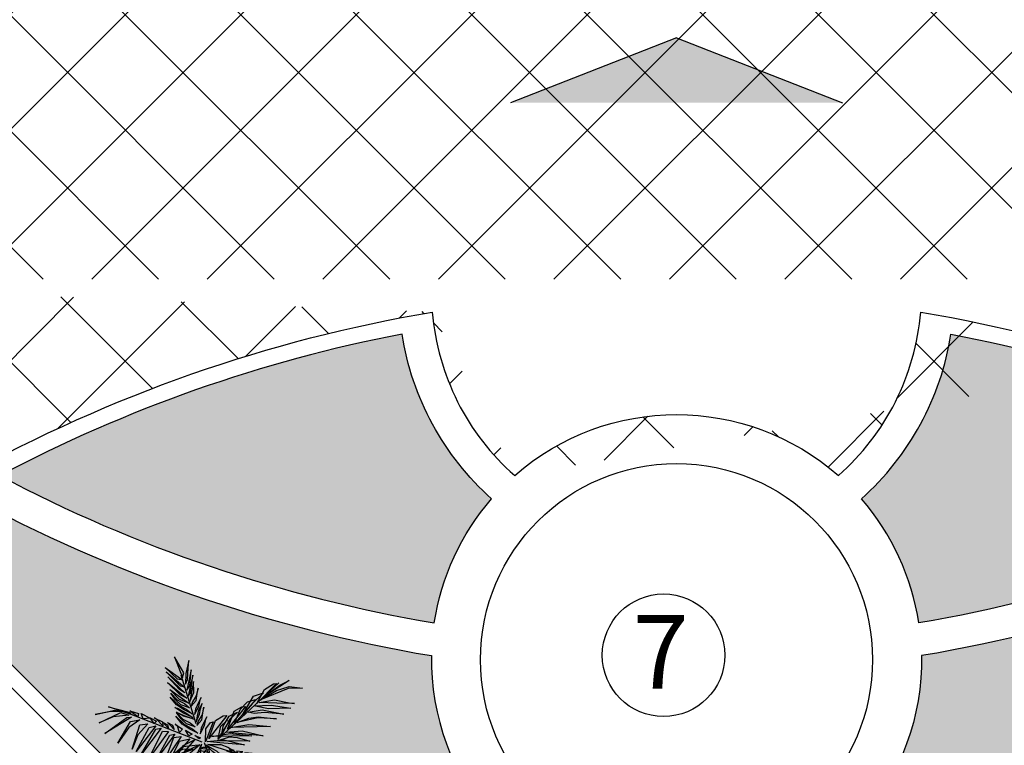
# Model space of a CAD drawing. Extents: x -900018 to -26418, y -19590 to 610347.
# Drawn here: x -433940 to -373672, y 241921 to 286325 of the extents above; entities that cross this region are included whole.
import ezdxf

# ---------------------------------------------------------------- set-up
doc = ezdxf.new("R2010")
doc.units = 0
doc.header["$LTSCALE"] = 2000
doc.header["$MEASUREMENT"] = 0
doc.layers.get('0').update_dxf_attribs({"linetype": 'CONTINUOUS'})
for name, color, linetype in [('COT', 7, 'CONTINUOUS'), ('HE', 4, 'CONTINUOUS'), ('TEXT', 7, 'CONTINUOUS'), ('TREE', 3, 'CONTINUOUS'), ('VATLIEU', 9, 'CONTINUOUS'), ('VUON', 4, 'CONTINUOUS')]:
    doc.layers.add(name, color=color, linetype=linetype)
doc.styles.get("Standard").update_dxf_attribs({"font": 'VHARIAL.ttf'})

# ---------------------------------------------------------------- blocks, each defined once
blk = doc.blocks.new('CAY65')
for points in [[(-217.0778415945022, 652.857072586834), (-201.4962594323744, 698.6784469446975), (-298.1097519170485, 862.6357235122341)], [(-184.7403094034538, 585.1726036389773), (-164.5333387539252, 631.8344747648152), (-158.5844189087696, 746.600107191316), (-150.5539168609024, 823.530670917191), (-181.3179755061042, 692.7917898033102)], [(-213.7300938023342, 623.8500788224046), (-266.2803328799164, 634.3629731469118), (-393.1899342754954, 754.6017082767175)], [(-195.2687151729193, 553.6441218618038), (-237.3077582332335, 564.15637674764), (-381.4412638890807, 710.8806154506638)], [(-172.581056641625, 523.3747918888603), (-140.6024667100121, 568.3543970804731), (-126.2182015850466, 731.4641686328014)], [(-193.1986022630499, 494.7896419219142), (-245.3153142918981, 529.264637735123), (-365.0729457493213, 657.4903158387169)], [(-157.4788995942712, 461.1564173970746), (-133.0743386725885, 495.2063850648701), (-108.5894569993029, 676.3922382810633)], [(-141.1105798639279, 407.7661156630074), (-99.43621820652129, 499.4082292406565), (-102.738067932649, 612.4928703660353)], [(623.6428649230569, 462.473764980683), (776.9442671795426, 573.6789994314713), (871.8809479627567, 620.8421796406401)], [(-170.9444736869569, 440.5582082817964), (-238.1977641328383, 474.1933446999356), (-368.4665900169454, 602.419660120082)], [(-152.4716212676484, 391.3716626168152), (-244.9506328889905, 427.1102692716377), (-344.5414542100374, 528.4298789382283)], [(-127.2631114349695, 357.739073286406), (-75.09476669366006, 417.8514304537784), (-64.96546660324907, 488.4760446291057), (-55.55437329455765, 544.5987815828448), (-77.59266750879112, 463.2535145809543), (-114.6244338330671, 403.9810168086515)], [(541.7196195935061, 388.2240871999747), (621.525812547933, 530.0207264677083), (714.351618939278, 587.0341093572515), (743.5370729647183, 590.2067593665706)], [(580.7475672079617, 422.3581234814756), (742.1380637482174, 519.844552762459), (871.5358294495032, 559.9790616195514), (1007.269301503692, 541.7145670657173), (862.7472305574828, 538.5167634873014)], [(-117.2141320961612, 281.2278019133373), (-197.0774136953875, 321.1695294991678), (-276.9349590576086, 371.6209605825115), (-340.3782837169794, 452.7597394712102), (-255.91256570719, 371.6196860057626), (-168.4867333849776, 321.5881845917775)], [(-145.7703881304243, 343.8673828860574), (-231.525217718873, 374.1405367019543), (-285.7349857403256, 425.4311899201693), (-336.1520054056839, 492.696368580986), (-269.3379824678917, 424.5894206975663), (-193.6780302842915, 386.7498908937905)], [(-94.0929452002498, 274.9205777296884), (-47.79893710538124, 356.8934802208496), (-33.88835926760134, 422.4732042989217), (-26.64426324239389, 447.0520946913621), (-50.29683632992851, 402.2955622259069), (-83.13100947558326, 330.4111631740361)], [(313.8814806788538, 182.7176450137576), (371.5343381904817, 326.9721194795784), (447.4793544269149, 405.0903896961863), (533.2761358278539, 427.6249130017641)], [(393.3425551200277, 263.6511662604044), (508.30624340168, 462.4486063848199), (611.33202246241, 495.8929809810925), (496.3590626052675, 383.6406740398907)], [(565.2781428429224, 398.4317052692058), (721.7535771694078, 422.7406874126646), (872.2569689803848, 393.2215077690435), (926.0579213495092, 387.2524800005249), (747.0747660920896, 391.0833532440429)], [(-839.2419225532766, 303.334192197417), (-946.7623359076356, 303.334192197417), (-1106.051845836144, 275.4726140076928), (-906.9399618651464, 319.2550904323907)], [(-739.6859771281399, 275.4726140076928), (-970.6557603331289, 351.0968919251554), (-759.5971675890224, 299.3539638715629)], [(-671.9879378162703, 251.5912641438226), (-751.6326927805246, 311.2946388034961), (-664.0234630077725, 283.4330656365873)], [(-110.507161406049, 244.2332299806858), (-213.4916299011869, 290.482181750167), (-292.5050674298433, 346.8189975202677), (-279.8320913340341, 343.5689779119002), (-268.1234540879474, 338.8301425968257), (-183.2184714765357, 292.161898418186)], [(-76.47567440439934, 198.8292360823307), (-42.79739342517985, 276.5990198209583), (-32.03291915066882, 333.1146101143422), (-13.27991709373794, 387.5002194195786), (-52.0252154166767, 316.9568511110756), (-67.6125367222769, 260.6257710772261)], [(-69.23182375616204, 161.424742242174), (-17.06347901485265, 221.5370994095465), (-6.934178924441767, 292.1617135848737), (2.476914384249653, 348.2844505386111), (-19.56137982998371, 266.9391835367205), (-56.59314615425978, 207.6666857644177)], [(243.2090057365623, 123.2464273692221), (311.7582463267285, 307.9613657505288), (390.5198201533984, 353.7137832520275), (426.0347951678565, 356.1841950131166)], [(454.8751306800442, 298.493727001347), (598.3402219313788, 321.0408214000654), (817.7657835785, 277.4642990522934), (621.1992399656832, 296.0673306973822), (514.3030138251928, 285.4897311729146)], [(513.2398527601782, 362.5357867128241), (690.1121382263372, 368.555121176445), (888.7895516304146, 340.1018818242155), (660.5784800829005, 333.3677266364102)], [(-763.5794015536334, 267.5121623787982), (-922.8689114821419, 251.5912641438226), (-1066.229464914379, 187.9076561354796), (-843.2241565178878, 295.3737405685224)], [(-735.703736284253, 247.6110358179685), (-1006.495900411007, 80.44157672525216), (-783.4905920145161, 243.630812514928)], [(-652.0767473553879, 219.7494626510579), (-763.5794015536334, 140.1449564077411), (-875.082055751879, -19.06405105608064), (-747.6504519366378, 203.8285593932687)], [(-616.2366072775096, 231.690137582993), (-636.1477977383921, 283.4330656365873), (-544.556327121753, 235.6703608860334)], [(-504.7339530792639, 183.9274328324391), (-544.556327121753, 239.6505841890739), (-480.8405286537705, 207.8087826963092)], [(-417.1247233065118, 160.046082968569), (-476.8582878098835, 223.7296859540984), (-504.7339530792639, 239.6505841890739), (-421.1069572711229, 199.8483360902283)], [(-59.18284441735386, 84.91347086910537), (-139.04612601658, 124.8551984549358), (-218.9036713788012, 175.3066295382778), (-282.3469960381721, 256.4454084269782), (-197.8812780283826, 175.3053549615306), (-110.4554457061703, 125.2738535475437)], [(-87.73910045161699, 147.5530518418254), (-173.4939300400656, 177.8262056577205), (-227.7036980615183, 229.1168588759374), (-278.1207177268765, 296.3820375367523), (-211.3066947890844, 228.2750896533325), (-135.6467426054842, 190.4355598495586)], [(-97.90290648970984, 227.416935315483), (-206.362605952234, 256.4303000105974), (-277.1861463918012, 296.5816716366226), (-200.8931141283193, 263.1561814089764)], [(-36.0616575214425, 78.60624668545461), (10.23235057342606, 160.5791491766176), (24.14292841120607, 226.1588732546879), (31.38702443641353, 250.7377636471283), (7.734451348878906, 205.9812311816731), (-25.09972179677584, 134.0968321298024)], [(53.49133024552305, 29.5509494766975), (122.040570835689, 214.2658878580041), (200.802144662359, 260.0183053595028), (236.3171196768172, 262.4887171205901)], [(149.3323976335972, 27.8855764933287), (176.3946173069131, 156.3019472394208), (233.705449290661, 210.8449238377343), (262.8908993223557, 214.0175742901447)], [(185.8981743596756, 68.70345624076799), (198.5479527497124, 153.8441120413354), (261.4795335324837, 259.0488798294809), (345.8680341414309, 297.7663297141589), (267.4608510103666, 226.3319025203964)], [(340.6047638159172, 192.5741384890152), (460.8595405364393, 236.9283643759827), (555.4480138147723, 252.0768059673919), (742.1689708532009, 231.36076789654), (554.0428260081547, 239.4113527000736)], [(-568.4497584265225, 179.9472095293986), (-671.9879378162703, 68.5009017933171), (-727.7392614757553, -78.7674307385696), (-652.0767473553879, 168.0065345974635)], [(-488.8050034622684, 160.046082968569), (-687.9168874332661, -102.6487806024397), (-556.503042774138, 140.1449564077411)], [(-433.0536729235076, 136.1647331047006), (-644.11227254689, -142.451033724099), (-488.8050034622684, 124.2240531499519)], [(-357.3911588031401, 100.3427032860818), (-556.503042774138, -170.3126119138215), (-421.1069572711229, 104.3229265891223)], [(-357.3911588031401, 132.1845047788465), (-413.142482462625, 191.8878844613337), (-369.3378675762489, 168.0065345974635)], [(-301.6398282643794, 120.2438298469115), (-341.4622091861446, 164.0263062716094), (-369.3378675762489, 191.8878844613337), (-317.568777881375, 164.0263062716094)], [(-245.8885046048946, 92.38225165718723), (-265.7996881865013, 156.0658546427148), (-289.6931194912705, 175.9669812035445), (-214.0305984916273, 124.2240531499519)], [(-150.3148000236447, 56.56022686138203), (-186.1549332222469, 116.263606543871), (-118.4568939103773, 72.48112509635757)], [(18.57461561388379, -3.319317968907853), (22.0479016778437, 127.8716279578675), (68.58932831136849, 191.8510259371378), (96.72496242882187, 200.2320937243912)], [(227.0369911585307, 92.98727934527233), (394.4586923406627, 108.8182187978091), (608.1989069167265, 57.95649214002151), (354.6318579242392, 78.99847469729866)], [(274.1509440651286, 142.2508898602937), (460.1631249198161, 172.8988816706005), (682.047764469941, 151.4868957033086)], [(-293.6753534558815, 72.48112509635757), (-480.8405286537705, -182.2532868457565), (-345.4444431507555, 64.52067849027662)], [(-229.959548108623, 48.59977523248745), (-393.2312988810185, -190.2137384746511), (-305.6220691082664, 40.63932360359286)], [(-142.350318335871, 24.71842536861732), (-365.3556336116379, -237.9764382023914), (-245.8885046048946, 0.8370755047490093)], [(-94.56346948488397, 16.75797373972273), (-317.568777881375, -241.9566665282455), (-210.0483645270164, -42.94540594276441)], [(-46.77661375462105, 24.71842536861732), (-90.58122864099698, 60.54045016442251), (-30.84766413762532, 36.65910030055238)], [(37.31931566749142, -0.7081985472541419), (204.7410168496234, 15.12274090528445), (418.4812314256868, -35.73898575250314), (164.9141824331999, -14.69700319522781)], [(84.4332685740892, 48.55541196776903), (270.4454494287767, 79.20340377807588), (492.3300889789015, 57.79141781078397)], [(137.3790342533217, 6.774397928287726), (264.0587577291027, 46.3751546336116), (340.6827186552267, 38.61772382229901), (472.7182072344029, 1.817659860045751)], [(-106.5101851372685, -78.7674307385696), (-214.0305984916273, -82.74765906442371), (-353.4089179592534, -146.4312620499531), (-413.142482462625, -245.936889831286), (-313.5865439167642, -158.3719369818864)], [(-50.75885459850781, -38.9651776169103), (-214.0305984916273, -54.88608087469947), (-289.6931194912705, -118.5696838602289), (-297.6575942997684, -154.3917086560323)], [(24.10721548064771, -90.70810667506703), (-81.02386024665486, -224.4436739492394), (-130.403609562762, -337.4820710065378), (-68.28070055305818, -227.6278566099227)], [(-22.88318932912739, -27.02450268497523), (-89.54346619803675, -178.9500244449264), (-90.4674593766706, -275.2151426750352), (-62.94733119242198, -444.3254348135433)], [(24.10721548064771, -36.57704564421147), (135.6098710547484, -100.2606466206144), (200.0177191761146, -158.998040765533), (272.1752697361331, -207.893691392921), (161.0961904419418, -157.5758903121532), (91.00880662374004, -103.4448292812976)], [(44.29434332936967, -30.63271630801137), (177.0186963076795, -30.16538556476189), (247.9441105835562, -60.18195982958605), (363.2473227825554, -134.2952798777405)], [(267.565912091827, -91.96688956306207), (312.8351865361718, -92.07783371191545), (263.7863534136374, -76.49581737701374)], [(347.7316536493335, -124.8796520872347), (400.2090999116364, -106.1851823852558), (336.1289965874779, -98.85744799295753)], [(-182.1726992576361, -142.451033724099), (-421.1069572711229, -202.1544134065862), (-488.8050034622684, -293.6995945818398), (-496.7694782707662, -337.4820710065378)], [(-210.0483645270164, -178.273063542716), (-273.764162994999, -405.1458972951077), (-277.746403838886, -683.7616641239056)], [(-142.350318335871, -126.5301354891235), (-185.0952869269684, -332.3489270463233), (-151.3672380614389, -604.9055225059219), (-142.5582925125011, -286.9792561159647)], [(24.10721548064771, -122.5499091723941), (-58.72332803115057, -272.2063776952309), (-103.3243924621589, -412.3103062725186), (-90.91308491101915, -396.8537641580697), (-81.02386024665486, -380.4685037751915), (-20.49384895036087, -246.7329365010191)], [(49.59353486784084, -173.4967915608177), (-10.93647642845303, -294.4956402470107), (-61.90912070625996, -428.231207521183), (-65.09490787794869, -584.2560333288839), (-36.42279581564617, -409.1261236118353), (24.10721548064771, -269.0221990527989)], [(71.89406708334502, -144.8391717241739), (202.5114621978408, -202.1544154157127), (278.9704258628407, -269.0221990527989), (310.0885552822982, -292.2386891018741), (240.7409467820511, -259.4696550890003), (135.6098710547484, -202.1544154157127)], [(293.0569626392193, -121.160311069485), (299.470136194867, -394.3346804906014), (334.1056961684657, -216.7207860255221)], [(326.6350798423886, -140.5138415372257), (331.0264911985624, -416.1481847866035), (378.4960783263454, -207.8662042578817)], [(392.9124211112795, -170.2553862592486), (372.5162069647175, -400.7880567494085), (435.6319798050284, -213.6083361527908)], [(424.9967271147437, -151.2868617431632), (469.6510792451062, -122.0412636273013), (494.5272117302408, -121.8781463633586), (421.48114096039, -115.4247701045515)], [(444.4224715054612, -187.8601938613156), (430.7064798774601, -440.3694859114221), (472.3747376241296, -219.076400036216)], [(473.606111968183, -162.3861133726423), (520.4577088463565, -155.5543259765127), (551.8385855534397, -152.4940492188707), (505.6904137199225, -143.4175853622091)], [(514.1284301658455, -183.3252560408055), (578.9119542829354, -174.7447356859611), (539.70798174354, -167.2538774310287)], [(565.1990322909327, -196.4472989374517), (634.4655401308684, -187.4295995158627), (659.7811166333728, -191.749243462993), (587.8779200282564, -173.8703709537804)], [(631.4763735598236, -226.1888436594745), (684.3932680912218, -211.9771386629145), (628.8396864950136, -199.2922783273625)], [(-265.7996881865013, -222.0555399674158), (-452.9648633843901, -273.7984680210102), (-560.4852767387488, -357.3831975673675), (-600.3076576605139, -460.8690536745544)], [(-281.7286378034968, -253.8973414601805), (-353.4089179592534, -397.1854506890268), (-385.2668240725205, -512.6119817281487), (-385.2668240725205, -747.4452671094332), (-369.3378675762489, -512.6119817281487)], [(71.89406708334502, -275.3905563376629), (-4.564896581654807, -390.0210437207406), (-23.6796361220496, -501.4673484431332), (-23.6796361220496, -628.8345584324416), (-4.564896581654807, -485.5464512127219), (52.77932754295023, -370.9159638296442)], [(106.937758992446, -275.3905563376629), (224.8119944133449, -300.8639975318747), (301.270958078345, -377.2843251327595), (363.6809764199701, -436.7752739473726), (263.0414789975556, -358.1792412234136), (164.2819831170513, -319.9690814412206)], [(497.9542909021956, -203.0050280251289), (483.5348716781845, -471.4225744323703), (539.3554996859517, -232.9096900110944)], [(562.9132890641728, -219.2982852295791), (551.8339819496276, -498.7041457161376), (591.3050009005823, -254.9972592142421)], [(609.5009091667849, -232.8575137916632), (599.1250253965246, -496.3551164267374), (641.2327314122891, -279.5447952569521)], [(668.8340536929076, -261.0134498076131), (676.216163036586, -382.4851843190681), (635.8677806642726, -501.8231834145026), (714.4542719753025, -310.8719455807041)], [(724.6516120646767, -253.3072941849514), (763.2406665418142, -231.4416136695163), (682.3715016400228, -214.4371089968281)], [(740.7372485976529, -278.8923157181343), (769.2159274965514, -384.7298572852505), (757.2592595120012, -539.7668272610044), (791.7193454407128, -337.2791552366325)], [(769.21746571609, -269.3264930809455), (848.7682824082607, -272.8827164447466), (780.4691746881703, -245.6011420566374)], [(823.1887291301942, -288.9540884558319), (1004.352796521416, -359.5364295293566), (847.6254107948802, -284.3082095908103)], [(-377.3023492640226, -309.6204928168136), (-640.130031703003, -425.0470238559374), (-695.8813622417638, -548.4340065239539), (-540.5740931571422, -421.0668005528969)], [(-429.0714389588966, -381.2645474312376), (-476.8582878098835, -556.3944581528485), (-452.9648633843901, -835.0102249816464), (-448.9826225405033, -588.2362596456132), (-421.1069572711229, -456.8888253487003)], [(106.937758992446, -339.0741613323171), (27.29300265233667, -466.4413673033741), (-1.379103906545424, -679.7814408208651)], [(135.6098710547484, -348.6267012778644), (269.4130588443535, -421.8628462180677), (368.1725547248578, -561.9667747953554)], [(806.5751390460954, -304.1510988390783), (889.0235499426382, -545.0196003753899), (834.08795859604, -330.8845469072457)], [(833.9124845511523, -306.0107693479531), (924.2740305298483, -396.7622415763344), (980.5294989511739, -508.9422148633967), (897.2891645310259, -329.2467615917358)], [(898.8714869648546, -322.304030046751), (965.3242980269082, -376.9193488337187), (1049.620539549301, -475.0507382725209), (948.7992149252076, -346.8515691938028)], [(-552.520801930251, -476.7899519095299), (-739.6859771281399, -556.3944581528485), (-823.3129660570053, -663.8605375630759), (-831.2774408655029, -699.6825673816948)], [(-516.6806687316488, -444.9481504167652), (-548.53856796564, -663.8605375630759), (-540.5740931571422, -914.6147262021495), (-500.7517122353772, -632.0187360703112)], [(129.2382912079503, -415.4944849149524), (78.26564693014336, -517.3882496917977), (36.85037517424428, -791.2277455432595)], [(151.5388234234546, -501.4673484431332), (119.6809186860424, -590.6243946319992), (91.00880662374004, -854.9113505379137)], [(164.2819831170513, -428.231207521183), (224.8119944133449, -447.3362874122795), (419.1451934992441, -644.755459681106)], [(-656.0589881992746, -568.3351330847836), (-815.3484912485073, -743.4650438063945), (-887.0287714042637, -854.911351542476)], [(-600.3076576605139, -520.5724333570433), (-743.6682110927509, -707.6430139877757), (-811.3662572838963, -862.871798148557), (-881.0202192025033, -1069.287419580603), (-783.4905920145161, -854.911351542476)], [(-568.4497584265225, -504.6515300992542), (-620.2188481213964, -695.7023390558406), (-604.2898916251249, -886.7531530352408), (-604.2898916251249, -954.4169793238088), (-584.3787080435183, -731.5243688744595)], [(202.5114621978408, -574.7034933833365), (161.0961904419418, -625.6503757717583), (119.6809186860424, -934.5158527629792)], [(202.5114621978408, -517.3882496917977), (282.1562185379502, -542.8616908860095), (447.8173055615467, -727.5441445668548)], [(243.9267339537399, -676.5972581601818), (189.7683025042442, -737.096684512404), (145.1672435766562, -998.1994577576334)], [(243.9267339537399, -603.3611172382298), (310.8283306002528, -641.5712770204227), (422.3309861743536, -775.3068442945951), (501.9757370110423, -861.279711841029), (345.8720225093535, -730.7283232092886)], [(266.2272661692442, -714.8074219606242), (326.7572774655381, -756.2017644035004), (358.61518220295, -1042.777978842942)]]:
    blk.add_lwpolyline(points, close=True)
for points in [[(-76.4871481942929, 177.8098247867129), (-227.5775622312929, 673.8771211990043)], [(145.1137464358411, 18.73760703442167), (766.7442951170189, 597.2480131945995)], [(-14.91871452062958, -7.12337612414558), (-835.2596817093898, 311.2946388034961)], [(-38.81213894612313, -34.98495431386982), (-843.2241565178878, -727.5441405486054)], [(-48.71630127020421, -557.6334205601943), (-83.41365603348686, -537.8163809249018), (-68.54336506595212, -513.0450838921934), (-103.2407198292346, -503.1365640745462), (-78.45689008454997, -478.3652620190242), (-88.37042198242386, -458.5482223837316), (-78.45689008454997, -448.6397025660845), (-93.32718793136087, -418.9141431131466), (-93.32718793136087, -379.2800588197479), (-93.32718793136087, -349.5544993668082), (-98.28395388029787, -344.6002419693923), (-78.45689008454997, -314.8746825164526), (-103.2407198292346, -295.0576428811601), (-68.54336506595212, -260.3778210079909), (-93.32718793136087, -225.6979991348217), (-53.6730672191411, -191.0181822844661), (-83.41365603348686, -171.2011426491736), (-43.75953532126721, -141.475578173422), (-68.54336506595212, -116.7042811407118), (-28.88924435373235, -91.9329790851898), (60.33252896858085, -111.7500187204823), (55.37576301964384, -82.02445926754444), (-38.8027693723302, -72.11593944989727), (-4.105414609047671, -57.25316223483424), (40.50546517283306, -57.25316223483424)], [(4.992475940252916, -11.10360444999969), (272.5988460160423, -749.8334031003833)], [(231.7020516618978, -95.46434538744688), (900.4538025956045, -315.3612981117603)]]:
    blk.add_lwpolyline(points)
at = {"const_width": 4.250880532118141}
blk.add_lwpolyline([(559.3537429252, 338.8378753240577), (559.3537429252, 338.8378753240577)], dxfattribs=at)

msp = doc.modelspace()

# ---------------------------------------------------------------- hatches: boundary and pattern name
at = {"layer": 'COT'}
msp.add_hatch(color=256, dxfattribs=at).paths.add_polyline_path([(-393736.5092525175, 285211.4547332098), (-383573.7964356095, 281244.4908011695), (-403899.2220694255, 281244.4908011695)])
at = {"layer": 'VATLIEU'}
h = msp.add_hatch(dxfattribs=at)
h.set_pattern_fill('NET', color=256, scale=40000, angle=45, style=0)
h.set_pattern_definition([(45, (-1824020.13420946, -317946.0555052236), (-3535.533905932738, 3535.533905932738), []), (135, (-1824020.13420946, -317946.0555052236), (-3535.533905932738, -3535.533905932738), [])])
edge = h.paths.add_edge_path()
edge.add_line((-426935.9068374136, 337133.7132602374), (-446837.4220275786, 317232.1980700725))
edge.add_arc((-442594.7813404591, 312989.5573829531), 6000.000000000066, 135, 225)
edge.add_line((-446837.4220275786, 308746.9166958339), (-427050.8046443434, 288960.299312599))
edge.add_arc((-422808.1639572242, 293202.9399997182), 5999.999999999902, 225, 288.1912650756735)
edge.add_arc((-393735.906837414, 204733.7132602383), 87123.5749631738, 103.21766206740239, 108.1912650756735, ccw=False)
edge.add_arc((-415028.7031306806, 295390.3017683844), 6000.000000000143, 283.2176620674019, 350.7631421973104)
edge.add_arc((-393736.5092525175, 336933.7132602374), 45200.00000000001, 250.1204373548888, 289.8810964988238)
edge.add_arc((-372443.1105441463, 295390.3017683844), 6000.000000000131, 189.2328768385622, 256.782337932598)
edge.add_arc((-393735.9068374143, 204733.7132602381), 87123.57496317435, 71.80873492432568, 76.7823379325967, ccw=False)
edge.add_arc((-364663.6497176029, 293202.9399997182), 6000.000000000042, 251.8087349243268, 315.0000000000016)
edge.add_line((-360421.0090304834, 288960.299312599), (-358733.7222181025, 290647.5861185923))
edge.add_arc((-360855.0425576468, 292768.9064661672), 3000.000000000033, 314.9999998915477, 400.0000000000018)
edge.add_line((-358556.90922829, 294697.269295227), (-366764.081049978, 304478.1957987605))
edge.add_line((-490382.4514119318, 301379.6554196519), (-507352.512486395, 318349.7164941148))
edge.add_arc((-393735.0516319762, 336932.4714512913), 42198.54239773044, 349.0336043937007, 360.0016860869484)
edge.add_arc((-393735.0516319762, 336932.4714512913), 42198.54239773044, 309.7281141484642, 319.7284623865182)
edge.add_line((-340634.3916472485, 317232.1979951663), (-352307.0999617288, 328904.9063845545))
edge.add_arc((-344877.0323343677, 312989.5573080471), 6000.000000000025, 315.0000000000004, 404.9999999999996)
edge.add_line((-347734.2525174543, 301647.0557775998), (-340634.3916472485, 308746.9166209277))
edge.add_arc((-349855.5728569985, 303768.3761251748), 2999.999999999977, 230.0000000000031, 314.9999998915477)
edge.add_line((-361538.00222663, 309654.8764324898), (-351783.9356860581, 301470.2427958179))
edge.add_arc((-503110.3729190766, 322592.8582418526), 6000.000000000066, 225.006767095391, 315)
edge.add_line((-474133.4788885121, 343084.4708755293), (-498867.7322319574, 318350.2175547332))
edge.add_arc((-455205.3600030534, 274687.8453850118), 5999.999999999943, 225.0000000000004, 311.3058444210425)
edge.add_arc((-486139.8101114167, 305622.2954933754), 6000.000000000025, 135.0000000000004, 224.9999999999996)
edge.add_line((-483311.3829866708, 316936.0039923601), (-490382.4507985362, 309864.9361804947))
edge.add_line((-464820.0049580217, 298444.6259637109), (-483311.3829866708, 316936.00399236))
edge.add_line((-463405.7913956486, 299858.839526084), (-464820.0049580217, 298444.6259637109))
edge.add_arc((-459163.1507085292, 295616.1988389648), 6000.000000000066, 45, 135)
edge.add_line((-435988.0594111462, 280926.3889158203), (-454920.51002141, 299858.8395260841))
edge.add_arc((-393736.5092525177, 204733.7132602378), 87123.5749631744, 119.0099278856936, 131.3058444210418)
edge.add_arc((-393736.5092525175, 269687.1141986742), 15000, 184.7922755334879, 228.6683817608392)
edge.add_arc((-393736.5092525175, 179913.5210698672), 89773.593128807, 99.58455106697537, 119.0100792590365)
edge.add_arc((-393736.509252531, 204733.7132602241), 69123.57496317662, 129.0384481539527, 129.5457073663479)
edge.add_arc((-433926.8839713526, 253409.3693533111), 5999.999999999984, 129.5457073663646, 225.0000000000008)
edge.add_line((-438169.5246584718, 249166.7286661919), (-459448.0017151271, 270445.2057228473))
edge.add_line((-328025.0178148623, 270445.2046978927), (-349303.4938465632, 249166.7286661919))
edge.add_arc((-353546.1345336824, 253409.3693533111), 5999.999999999933, 315.0000000000004, 410.4542926336374)
edge.add_arc((-393736.5092525089, 204733.7132602443), 69123.57496316408, 50.45429263363832, 50.96155184603345)
edge.add_arc((-393736.5092525177, 179913.5210698666), 89773.59312880757, 60.98992074096356, 80.41544893302455)
edge.add_arc((-393736.5092525175, 269687.1141986742), 15000.00000000001, 311.3316182391608, 355.207724466512)
edge.add_arc((-393736.5092525175, 247160.1201314304), 14999.99999999994, 48.66838176083893, 131.3316182391598)
edge.add_arc((-332267.6585019815, 274687.845385012), 5999.999999999943, 228.6941555789583, 314.9999999999996)
edge.add_arc((-393736.5092525173, 204733.7132602384), 87123.57496317421, 48.69415557895785, 60.99007211430619)
edge.add_line((-332552.5084196569, 299858.8395260843), (-351484.9590938888, 280926.3889158205))
edge.add_arc((-328309.8677325374, 295616.198838965), 5999.999999999943, 45.00000000000118, 135.0000000000004)
edge.add_line((-322653.0135470133, 298444.6259637114), (-324067.2270454185, 299858.8395260844))
edge.add_line((-297904.2762054843, 323193.3633052404), (-322653.0135470133, 298444.6259637113))
edge.add_line((-344041.7181487037, 369330.8052484598), (-297904.2762054841, 323193.3633052404))
edge.add_line((-455041.5957801512, 323992.5877632834), (-469890.8381850687, 338841.830168201))
edge.add_line((-418979.1499396372, 360055.0336037972), (-455041.5957801512, 323992.5877632833))
edge.add_line((-469890.8381850687, 338841.8301682009), (-474133.4788885121, 343084.4708755293))
edge.add_line((-355507.5839076519, 357864.9394895115), (-344041.7181487037, 369330.8052484598))
edge.add_line((-411885.2421730296, 352805.5623453292), (-419056.9316855674, 359977.2518578671))
edge.add_line((-345780.9903370894, 339823.7132602376), (-351734.416499651, 339823.7132602376))
edge.add_arc((-393736.5092525175, 336933.7132602374), 24110, 138.8289050349264, 179.5247081157882)
edge.add_arc((-372736.5092525175, 336933.7132602374), 27110, 6.119514536273405, 50.54149725222383)
edge.add_line((-426935.3044223096, 337133.7132602374), (-417845.6797069316, 337133.7132602374))
edge.add_arc((-372736.5092525175, 336933.7132602374), 21200, 359.9999999999999, 367.8349996660752)
h = msp.add_hatch(dxfattribs=at)
h.set_pattern_fill('GRASS', color=256, scale=500, style=0)
h.set_pattern_definition([(90, (0, 0), (-353.5533905, 353.5533905), [93.75, -613.3567814999999]), (45, (0, 0), (-353.5533905932737, 353.5533905932738), [93.75, -406.25]), (135, (0, 0), (-353.5533905932738, -353.5533905932737), [93.75, -406.25])])
h.paths.add_polyline_path([(-410535.8842669321, 267083.0790366485, 0.0739427130276674), (-435172.1901100075, 258423.6171650523, 0.07961041479224985), (-408567.1657144059, 249407.7030352282, -0.1422899524546158), (-405055.3326567275, 257003.0991898409, -0.1738270130122288)])
h.paths.add_polyline_path([(-437162.3161677716, 257221.4525767437, 0.438333046350994), (-437462.4178772854, 249873.8354473786), (-414949.712688114, 227361.130258207), (-405026.6212779623, 237284.2216683586, -0.1858950652511364), (-408734.4658701952, 247407.7030352281, -0.08340342374303529)])
h.paths.add_polyline_path([(-394736.5092525175, 232193.4905843346, -0.164450326788975), (-403612.4077155893, 235870.0081059855), (-413535.499125741, 225946.916695834), (-409999.9652198075, 222411.3827899007, 0.1876331223956575), (-394736.5092525175, 215696.5881710397)])
h.paths.add_polyline_path([(-392736.5092525175, 215696.5881710397, 0.1876331223956569), (-377473.0532852275, 222411.3827899007), (-373937.519379294, 225946.9166958339), (-383860.6107894457, 235870.0081059855, -0.164450326788975), (-392736.5092525175, 232193.4905843346)])
h.paths.add_polyline_path([(-382446.3972270726, 237284.2216683586), (-372523.3058169209, 227361.130258207), (-350010.6006277496, 249873.8354473786, 0.4383330463509916), (-350310.7023372634, 257221.4525767436, -0.08340342374303522), (-378738.5526348397, 247407.7030352282, -0.1858950652511373)])
h.paths.add_polyline_path([(-382417.6858483076, 257003.099189841, -0.1422899524546167), (-378905.852790629, 249407.7030352282, 0.07961041479224988), (-352300.8283950274, 258423.6171650523, 0.07394271302766753), (-376937.1342381029, 267083.0790366485, -0.1738270130122284)])

# ---------------------------------------------------------------- linework, layer by layer
at = {"layer": 'HE'}
msp.add_lwpolyline([(-403642.7514549666, 258423.6171650526, -0.3771867162155713), (-383830.2670500681, 258423.6171650523, 0.1938193540256545), (-378788.9472812093, 268433.9617283416, -0.08496341966440163), (-350199.5957838139, 258423.6171650523, -0.002213339468620108), (-349725.9730733456, 258036.0708151472, -0.4423786022191512), (-349303.4938465632, 249166.7286661919), (-376765.9465040404, 221704.2760087147, -0.414213562373095), (-410707.0720009946, 221704.2760087147), (-438169.5246584718, 249166.7286661919, -0.4423786022191491), (-437747.0454316896, 258036.0708151472, -0.002213339468620358), (-437273.4227212211, 258423.6171650523, -0.08496341966440213), (-408684.0712238257, 268433.9617283416, 0.1938193540256539), (-403642.7514549668, 258423.6171650523)], format="xyb", dxfattribs=at)
at = {"layer": 'TEXT'}
msp.add_circle((-394527.9545761817, 247432.6103124045), 3750, dxfattribs=at)
at = {"layer": 'VATLIEU'}
for q in [(-403899.2220694255, 281244.4908011695), (-383573.7964356095, 281244.4908011695)]:
    msp.add_line((-393736.5092525175, 285211.4547332098), q, dxfattribs=at)
at = {"layer": 'VUON'}
for points in [[(-405055.3326567274, 257003.099189841, -0.1738270130122284), (-410535.884266932, 267083.0790366485, 0.07394271302766753), (-435172.1901100075, 258423.6171650523, 0.07961041479224988), (-408567.1657144059, 249407.7030352282, -0.1422899524546167)], [(-382417.6858483076, 257003.099189841, 0.1738270130122284), (-376937.1342381029, 267083.0790366485, -0.07394271302766753), (-352300.8283950274, 258423.6171650523, -0.07961041479224988), (-378905.852790629, 249407.7030352282, 0.1422899524546167)], [(-405026.6212779623, 237284.2216683585), (-414949.712688114, 227361.130258207), (-437462.4178772853, 249873.8354473785, -0.4383330463510038), (-437162.3161677716, 257221.4525767437, 0.08340342374303508), (-408734.4658701953, 247407.7030352282, 0.1858950652511382)], [(-382446.3972270726, 237284.2216683585), (-372523.3058169209, 227361.130258207), (-350010.6006277497, 249873.8354473785, 0.4383330463510038), (-350310.7023372634, 257221.4525767437, -0.08340342374303508), (-378738.5526348397, 247407.7030352282, -0.1858950652511382)]]:
    msp.add_lwpolyline(points, format="xyb", close=True, dxfattribs=at)
msp.add_circle((-393736.5092525175, 247160.1201314304), 12000, dxfattribs=at)

# ---------------------------------------------------------------- block references
at = {"layer": 'TREE', "xscale": 6, "yscale": 6, "zscale": 6}
msp.add_blockref('CAY65', (-422681.7602434799, 242159.6774558446), dxfattribs=at)

# ---------------------------------------------------------------- texts
at = {"layer": 'TEXT', "insert": (-396406.9620125389, 249888.5462661827), "char_height": 4500, "width": 5025.5607, "attachment_point": 1}
msp.add_mtext('7', dxfattribs=at)

doc.saveas('drawing.dxf')
